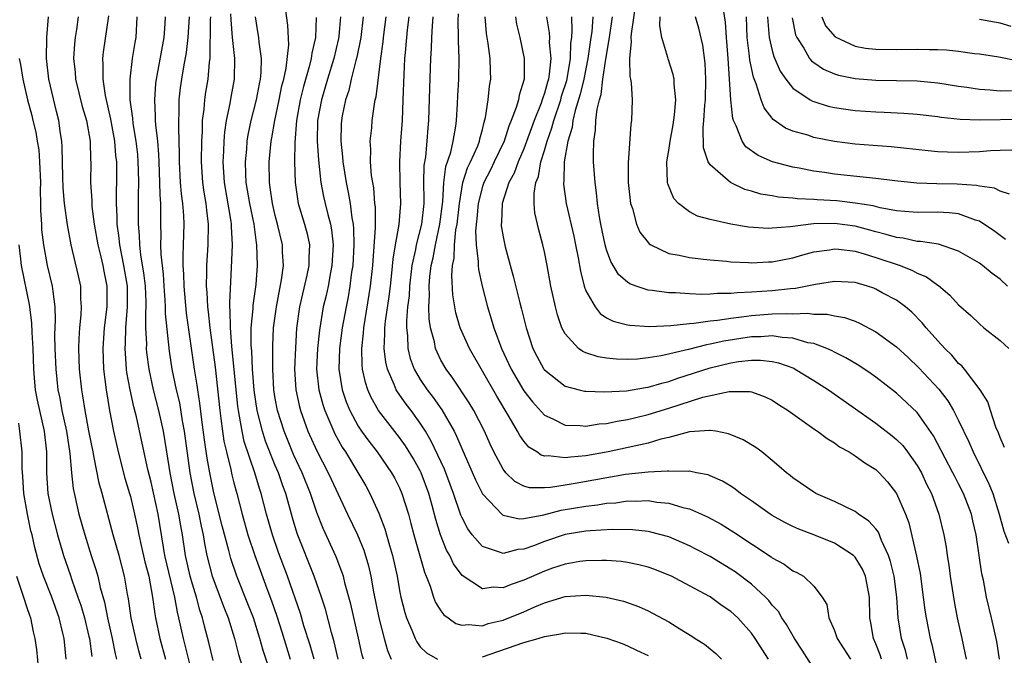
# Model space of a CAD drawing. Units: inches. Extents: x 2568000 to 2571000, y 1512000 to 1515000.
# Drawn here: x 2569332 to 2569427, y 1512211 to 1512273 of the extents above; entities that cross this region are included whole.
import ezdxf

# ---------------------------------------------------------------- set-up
doc = ezdxf.new("R2010")
doc.units = ezdxf.units.IN
doc.header["$MEASUREMENT"] = 0
doc.layers.add('LD25681512_2ft', color=62, linetype='Continuous')

msp = doc.modelspace()

# ---------------------------------------------------------------- linework, layer by layer
at = {"layer": 'LD25681512_2ft'}
for points, elevation in [([(2569365.504, 1512211), (2569365.396, 1512211.396), (2569365.021, 1512213.021), (2569364.297, 1512216.297), (2569363.755, 1512218.245), (2569363.573, 1512219), (2569363.441, 1512219.441), (2569362.886, 1512220.886), (2569361.616, 1512223.616), (2569361, 1512225.171), (2569360.394, 1512227), (2569359.602, 1512229), (2569358.773, 1512230.773), (2569357.86, 1512233), (2569357.227, 1512235), (2569357, 1512236.178), (2569356.862, 1512237), (2569356.751, 1512239), (2569356.765, 1512240.765), (2569356.752, 1512241.248), (2569356.83, 1512243), (2569357.102, 1512245), (2569357.614, 1512247.614), (2569357.777, 1512249), (2569357.699, 1512250.3), (2569357.689, 1512251), (2569357.223, 1512253), (2569357, 1512253.827), (2569356.727, 1512255), (2569356.517, 1512256.517), (2569356.428, 1512257), (2569356.399, 1512259), (2569356.591, 1512261), (2569356.662, 1512261.338), (2569356.946, 1512263), (2569357.376, 1512265), (2569357.646, 1512266.354), (2569357.812, 1512267), (2569358.04, 1512268.04), (2569358.301, 1512270.301), (2569358.201, 1512272.201), (2569357.938, 1512274.063)], 9784), ([(2569391.78, 1512274.22), (2569391.358, 1512271.358), (2569391.341, 1512271), (2569391.379, 1512270.621), (2569391.215, 1512269), (2569391.244, 1512267.244), (2569391.308, 1512267), (2569391.377, 1512266.623), (2569391.46, 1512265), (2569391.412, 1512263), (2569391.347, 1512262.653), (2569391.076, 1512258.924), (2569391.088, 1512257), (2569391.267, 1512255.267), (2569391.311, 1512255), (2569391.49, 1512254.51), (2569391.883, 1512253), (2569392.217, 1512252.217), (2569393, 1512251.218), (2569393.104, 1512251.104), (2569393.282, 1512251), (2569395, 1512250.169), (2569395.994, 1512250.006), (2569397, 1512249.767), (2569398.372, 1512249.628), (2569399, 1512249.539), (2569400.593, 1512249.407), (2569401, 1512249.358), (2569402.705, 1512249.295), (2569403, 1512249.269), (2569404.639, 1512249.361), (2569405, 1512249.367), (2569407, 1512249.755), (2569407.96, 1512250.04), (2569409, 1512250.314), (2569410.522, 1512250.522), (2569411, 1512250.609), (2569411.417, 1512250.584), (2569413, 1512250.377), (2569413.858, 1512250.142), (2569415, 1512249.781), (2569417.341, 1512249), (2569418.532, 1512248.532), (2569419, 1512248.277), (2569419.905, 1512247.905), (2569421, 1512247.105), (2569421.068, 1512247.068), (2569422.152, 1512246.152), (2569423, 1512245.212), (2569424.173, 1512244.173), (2569425, 1512243.38), (2569425.441, 1512243), (2569427, 1512241.75), (2569427.84, 1512241)], 9756), ([(2569427.896, 1512255.896), (2569427, 1512256.173), (2569426.457, 1512256.458), (2569425, 1512256.653), (2569424.723, 1512256.723), (2569422.84, 1512256.84), (2569420.887, 1512256.886), (2569418.957, 1512256.957), (2569416.828, 1512257.171), (2569415, 1512257.409), (2569411, 1512257.817), (2569410.031, 1512257.969), (2569409, 1512258.106), (2569407.61, 1512258.39), (2569407, 1512258.492), (2569405.017, 1512259.017), (2569403.623, 1512259.623), (2569402.46, 1512260.461), (2569402.077, 1512261), (2569401.527, 1512262.473), (2569401.25, 1512263), (2569401.185, 1512263.185), (2569400.993, 1512264.993), (2569400.735, 1512269), (2569400.568, 1512271), (2569400.478, 1512272.478), (2569400.284, 1512273.716)], 9750), ([(2569344.033, 1512211), (2569343.803, 1512211.803), (2569343.515, 1512213), (2569343.08, 1512215), (2569342.829, 1512216.829), (2569342.737, 1512217.263), (2569342.441, 1512219), (2569341.907, 1512221), (2569341.324, 1512223), (2569340.283, 1512227), (2569339.996, 1512227.996), (2569339.517, 1512230.483), (2569339.392, 1512231), (2569339, 1512233.045), (2569338.636, 1512235), (2569338.416, 1512236.416), (2569338.306, 1512237), (2569338.087, 1512239), (2569338.01, 1512241), (2569338.051, 1512241.949), (2569338.128, 1512243), (2569338.256, 1512244.256), (2569338.296, 1512245), (2569338.229, 1512245.771), (2569338.201, 1512247), (2569337.999, 1512247.999), (2569337.28, 1512251), (2569336.916, 1512252.916), (2569336.641, 1512255), (2569336.515, 1512256.515), (2569336.48, 1512257.52), (2569336.426, 1512260.426), (2569336.374, 1512261), (2569336.251, 1512261.749), (2569336.089, 1512263), (2569335.87, 1512263.87), (2569335.139, 1512267), (2569334.888, 1512269), (2569334.937, 1512271), (2569335.106, 1512273)], 9802), ([(2569337.972, 1512273), (2569337.8, 1512271.8), (2569337.658, 1512271), (2569337.595, 1512270.405), (2569337.512, 1512269), (2569337.667, 1512267.667), (2569337.715, 1512267), (2569338.356, 1512264.356), (2569338.754, 1512263), (2569339.111, 1512261), (2569339.159, 1512259.159), (2569339.174, 1512259), (2569339.157, 1512257), (2569339.274, 1512255.274), (2569339.273, 1512255), (2569339.295, 1512254.705), (2569339.513, 1512253), (2569339.864, 1512251), (2569340.158, 1512249.842), (2569340.346, 1512249), (2569340.443, 1512248.443), (2569340.733, 1512247), (2569340.723, 1512245), (2569340.486, 1512243), (2569340.34, 1512241), (2569340.408, 1512239), (2569340.651, 1512237), (2569341, 1512235), (2569341.385, 1512233), (2569341.807, 1512231), (2569342.476, 1512228.476), (2569342.923, 1512227), (2569343, 1512226.704), (2569343.4, 1512225), (2569343.683, 1512223.683), (2569343.804, 1512223), (2569344.028, 1512221.972), (2569344.404, 1512220.404), (2569344.778, 1512219), (2569345.154, 1512217), (2569345.362, 1512215.362), (2569345.431, 1512215), (2569345.846, 1512213), (2569346.392, 1512211)], 9800), ([(2569349.135, 1512209), (2569348.119, 1512213), (2569347.692, 1512215), (2569347.548, 1512215.548), (2569347.296, 1512217), (2569346.344, 1512221), (2569346.189, 1512221.811), (2569345.676, 1512225), (2569345, 1512228.079), (2569344.681, 1512229.319), (2569343.597, 1512234.403), (2569343.351, 1512235.351), (2569342.984, 1512236.985), (2569342.675, 1512238.675), (2569342.636, 1512239), (2569342.516, 1512240.516), (2569342.5, 1512241), (2569342.532, 1512241.468), (2569342.576, 1512243), (2569342.74, 1512245), (2569342.711, 1512247), (2569342.377, 1512249), (2569341.972, 1512251), (2569341.893, 1512251.893), (2569341.729, 1512253), (2569341.73, 1512253.73), (2569341.648, 1512255), (2569341.687, 1512258.313), (2569341.678, 1512259), (2569341.608, 1512259.608), (2569341.504, 1512261), (2569341.115, 1512263.115), (2569340.593, 1512265.407), (2569340.369, 1512267), (2569340.388, 1512268.388), (2569340.338, 1512269), (2569340.403, 1512269.597), (2569340.911, 1512273.089)], 9798), ([(2569351, 1512210.867), (2569350.595, 1512212.595), (2569350.174, 1512214.174), (2569349.98, 1512215), (2569349.721, 1512215.721), (2569349.387, 1512217), (2569349, 1512218.243), (2569348.791, 1512219), (2569348.337, 1512221), (2569348.029, 1512223), (2569347.866, 1512223.866), (2569347.697, 1512225), (2569347.246, 1512227), (2569346.837, 1512229), (2569346.527, 1512231), (2569346.193, 1512233), (2569345.757, 1512235), (2569345.251, 1512237), (2569344.814, 1512239), (2569344.597, 1512240.597), (2569344.567, 1512241), (2569344.579, 1512241.421), (2569344.507, 1512243), (2569344.496, 1512244.496), (2569344.53, 1512245), (2569344.523, 1512245.477), (2569344.449, 1512247), (2569344.303, 1512248.303), (2569344.014, 1512249.985), (2569343.905, 1512251), (2569343.884, 1512251.884), (2569343.779, 1512253), (2569343.792, 1512255), (2569343.783, 1512255.783), (2569343.813, 1512257), (2569343.799, 1512258.201), (2569343.77, 1512259), (2569343.714, 1512259.714), (2569343.576, 1512261), (2569343.276, 1512262.724), (2569343.231, 1512263.231), (2569342.991, 1512265.009), (2569342.98, 1512267), (2569343.216, 1512269), (2569343.468, 1512270.531), (2569343.562, 1512271), (2569343.67, 1512273)], 9796), ([(2569346.347, 1512273), (2569346.316, 1512272.316), (2569346.219, 1512271), (2569345.49, 1512267), (2569345.437, 1512266.563), (2569345.318, 1512265), (2569345.412, 1512263.412), (2569345.412, 1512263), (2569345.432, 1512262.568), (2569345.617, 1512261), (2569345.725, 1512259.725), (2569345.74, 1512259), (2569345.819, 1512257), (2569345.832, 1512255.832), (2569345.9, 1512255), (2569345.927, 1512254.073), (2569345.912, 1512253), (2569345.941, 1512251.941), (2569345.926, 1512251), (2569345.941, 1512250.059), (2569346.162, 1512248.162), (2569346.231, 1512247), (2569346.333, 1512245.667), (2569346.368, 1512245), (2569346.373, 1512244.373), (2569346.734, 1512240.734), (2569347.021, 1512238.98), (2569347.438, 1512237), (2569347.732, 1512235.732), (2569347.999, 1512234.001), (2569348.187, 1512233), (2569348.732, 1512229), (2569349.128, 1512227), (2569349.612, 1512225), (2569349.828, 1512223.828), (2569350.018, 1512223), (2569350.151, 1512222.151), (2569350.396, 1512221), (2569350.904, 1512219), (2569352.016, 1512216.016), (2569352.44, 1512215), (2569353.068, 1512213), (2569353.455, 1512211.455), (2569353.878, 1512210.122)], 9794), ([(2569356.751, 1512209), (2569355.837, 1512211.837), (2569355.518, 1512213), (2569354.879, 1512215), (2569354.354, 1512216.354), (2569353.279, 1512219), (2569352.707, 1512220.706), (2569352.512, 1512221.488), (2569351.868, 1512223.868), (2569351.071, 1512227.07), (2569350.67, 1512229), (2569350.413, 1512230.413), (2569350.159, 1512232.159), (2569349.901, 1512234.099), (2569349.716, 1512235.716), (2569349.51, 1512237), (2569349.452, 1512237.452), (2569349.191, 1512239), (2569348.417, 1512244.417), (2569348.183, 1512247), (2569348.163, 1512248.163), (2569348.105, 1512249), (2569348.089, 1512249.911), (2569348.14, 1512251), (2569348.191, 1512253), (2569348.163, 1512253.837), (2569348.07, 1512255), (2569347.935, 1512255.935), (2569347.85, 1512257), (2569347.745, 1512259), (2569347.755, 1512259.755), (2569347.727, 1512261), (2569347.668, 1512262.332), (2569347.678, 1512263), (2569347.721, 1512263.721), (2569347.724, 1512265), (2569347.857, 1512266.144), (2569347.984, 1512267), (2569348.171, 1512268.171), (2569348.424, 1512269.576), (2569348.596, 1512271), (2569348.723, 1512273)], 9792), ([(2569350.732, 1512273), (2569350.716, 1512272.716), (2569350.718, 1512271), (2569350.683, 1512270.683), (2569350.676, 1512269), (2569350.619, 1512268.619), (2569350.48, 1512267), (2569350.264, 1512265.736), (2569350.155, 1512265), (2569350.095, 1512264.095), (2569349.951, 1512263), (2569349.936, 1512261.936), (2569349.872, 1512261), (2569349.832, 1512259), (2569349.964, 1512257), (2569350.092, 1512256.092), (2569350.288, 1512255), (2569350.341, 1512254.341), (2569350.522, 1512253), (2569350.482, 1512251), (2569350.354, 1512249), (2569350.366, 1512248.366), (2569350.336, 1512247), (2569350.396, 1512246.396), (2569350.461, 1512245), (2569350.526, 1512244.526), (2569350.686, 1512243), (2569351.179, 1512239.179), (2569351.642, 1512235), (2569351.754, 1512234.246), (2569351.899, 1512233), (2569352.042, 1512232.042), (2569352.277, 1512231), (2569352.705, 1512229.295), (2569352.807, 1512228.807), (2569353, 1512228.032), (2569353.28, 1512227), (2569353.789, 1512225), (2569354.347, 1512223), (2569355.008, 1512221), (2569356.169, 1512217.831), (2569356.628, 1512216.628), (2569357.143, 1512215.143), (2569357.631, 1512213.631), (2569358.433, 1512211)], 9790), ([(2569360.742, 1512211), (2569360.358, 1512212.358), (2569359.769, 1512214.231), (2569359.421, 1512215.422), (2569358.172, 1512219), (2569357.31, 1512221.31), (2569356.722, 1512223), (2569356.161, 1512225), (2569355.643, 1512227), (2569355.476, 1512227.475), (2569355.015, 1512229), (2569354.006, 1512232.007), (2569353.788, 1512233), (2569353.556, 1512234.444), (2569353.435, 1512235), (2569353.382, 1512235.381), (2569352.797, 1512241.203), (2569352.659, 1512243), (2569352.651, 1512244.651), (2569352.613, 1512245), (2569352.594, 1512245.406), (2569352.774, 1512248.774), (2569352.875, 1512251), (2569352.781, 1512252.78), (2569352.784, 1512253), (2569352.752, 1512253.248), (2569352.087, 1512257), (2569351.961, 1512259), (2569352.027, 1512260.027), (2569352.056, 1512261), (2569352.117, 1512261.883), (2569352.291, 1512263), (2569352.649, 1512264.648), (2569352.746, 1512265.254), (2569353.071, 1512267), (2569353.088, 1512269), (2569352.863, 1512271), (2569352.722, 1512272.722), (2569352.716, 1512273.284)], 9788), ([(2569363.081, 1512211), (2569362.676, 1512212.676), (2569362.412, 1512213.588), (2569361.838, 1512215.838), (2569361.454, 1512217), (2569360.752, 1512219), (2569359.119, 1512223.119), (2569358.653, 1512224.653), (2569358.001, 1512227), (2569357.728, 1512227.728), (2569357.3, 1512229), (2569357, 1512229.706), (2569356.059, 1512232.059), (2569355.759, 1512233), (2569355.253, 1512235), (2569354.961, 1512236.961), (2569354.809, 1512239), (2569354.73, 1512240.73), (2569354.678, 1512241.322), (2569354.677, 1512243), (2569354.855, 1512244.854), (2569354.86, 1512245.14), (2569355.154, 1512247.154), (2569355.29, 1512249), (2569355.231, 1512251), (2569355.19, 1512251.191), (2569354.949, 1512253), (2569354.535, 1512255), (2569354.194, 1512257), (2569354.145, 1512257.855), (2569354.112, 1512259), (2569354.24, 1512260.24), (2569354.292, 1512261), (2569354.383, 1512261.617), (2569354.683, 1512263), (2569355.194, 1512265), (2569355.468, 1512266.532), (2569355.574, 1512267), (2569355.645, 1512267.645), (2569355.661, 1512269), (2569355.426, 1512270.574), (2569355.405, 1512271), (2569355.356, 1512271.356), (2569355.081, 1512273)], 9786), ([(2569360.955, 1512272.955), (2569360.886, 1512271), (2569360.512, 1512269.488), (2569360.459, 1512269), (2569360.295, 1512268.295), (2569359.714, 1512266.286), (2569359.4, 1512265), (2569359.043, 1512263), (2569358.872, 1512260.872), (2569358.849, 1512259), (2569358.903, 1512257), (2569359.214, 1512255), (2569359.829, 1512253), (2569360.068, 1512252.068), (2569360.291, 1512251), (2569360.227, 1512249.774), (2569360.237, 1512249), (2569360.054, 1512248.054), (2569359.344, 1512245), (2569359.061, 1512242.939), (2569358.946, 1512241.053), (2569358.865, 1512239), (2569358.983, 1512237), (2569359.345, 1512235.345), (2569359.442, 1512235), (2569360.157, 1512233), (2569361, 1512231.124), (2569362.12, 1512229), (2569362.392, 1512228.392), (2569363.986, 1512225), (2569364.941, 1512223), (2569365.535, 1512221.535), (2569365.996, 1512219.996), (2569366.221, 1512219), (2569366.496, 1512217.504), (2569367.012, 1512215), (2569367.522, 1512213), (2569367.851, 1512211.851), (2569368.202, 1512211)], 9782), ([(2569363.285, 1512273), (2569363.13, 1512271.13), (2569363.097, 1512270.903), (2569362.642, 1512269), (2569362.036, 1512267), (2569361.454, 1512265), (2569361.087, 1512263), (2569361.049, 1512261), (2569361.177, 1512259.177), (2569361.406, 1512257), (2569361.661, 1512255.661), (2569361.809, 1512255), (2569362.071, 1512253.929), (2569362.333, 1512253), (2569362.439, 1512252.439), (2569362.59, 1512251), (2569362.471, 1512249), (2569362.332, 1512248.332), (2569362.091, 1512247), (2569361.897, 1512246.103), (2569361.633, 1512245), (2569361.253, 1512242.747), (2569361.075, 1512241), (2569360.984, 1512239), (2569361.2, 1512237), (2569361.585, 1512235.585), (2569361.782, 1512235), (2569362.747, 1512232.747), (2569363.46, 1512231.46), (2569363.767, 1512231), (2569364.986, 1512229.014), (2569365.729, 1512227.729), (2569366.125, 1512227), (2569367, 1512225.081), (2569367.579, 1512223.578), (2569368.024, 1512221.976), (2569368.322, 1512221), (2569368.758, 1512219), (2569369, 1512217.638), (2569369.13, 1512217), (2569369.502, 1512215.502), (2569369.665, 1512215), (2569370.188, 1512213.812), (2569370.5, 1512213), (2569370.662, 1512212.662), (2569371, 1512212.2), (2569371.596, 1512211.596), (2569372.664, 1512211)], 9780), ([(2569365.49, 1512273), (2569365.254, 1512271), (2569364.88, 1512269.12), (2569364.783, 1512268.783), (2569364.342, 1512267), (2569364.099, 1512265.901), (2569363.79, 1512265), (2569363.46, 1512263.46), (2569363.377, 1512263), (2569363.355, 1512262.645), (2569363.322, 1512261), (2569363.5, 1512259.5), (2569363.529, 1512259), (2569363.838, 1512257), (2569364.05, 1512256.05), (2569364.22, 1512255), (2569364.385, 1512253.615), (2569364.513, 1512253), (2569364.558, 1512252.558), (2569364.582, 1512251), (2569364.473, 1512249), (2569364.373, 1512248.373), (2569364.211, 1512247), (2569364.029, 1512245.971), (2569363.831, 1512245), (2569363.456, 1512243), (2569363.184, 1512241), (2569363.129, 1512239), (2569363.467, 1512237), (2569363.857, 1512235.857), (2569364.204, 1512235), (2569365, 1512233.503), (2569365.333, 1512233), (2569366.032, 1512232.032), (2569366.853, 1512231), (2569368.238, 1512229), (2569368.51, 1512228.51), (2569369, 1512227.531), (2569369.233, 1512227), (2569369.852, 1512225), (2569370.104, 1512224.104), (2569370.385, 1512223), (2569371.399, 1512219.399), (2569371.576, 1512219), (2569371.959, 1512218.041), (2569372.285, 1512217), (2569372.482, 1512216.482), (2569373, 1512215.65), (2569373.273, 1512215.273), (2569373.681, 1512215), (2569374.443, 1512214.443), (2569375, 1512214.275), (2569375.647, 1512214.353), (2569377, 1512214.23), (2569377.57, 1512214.43), (2569379, 1512214.767), (2569381, 1512215.585), (2569382.05, 1512216.05), (2569383, 1512216.44), (2569385, 1512217.034), (2569387, 1512217.165), (2569388.971, 1512216.971), (2569390.614, 1512216.614), (2569392.092, 1512216.092), (2569393, 1512215.671), (2569393.446, 1512215.446), (2569395, 1512214.59), (2569396.083, 1512213.917), (2569397.229, 1512213.229), (2569397.548, 1512213), (2569398.442, 1512212.442), (2569399.555, 1512211.555), (2569400.092, 1512211)], 9778), ([(2569404.62, 1512211), (2569403.347, 1512213), (2569403, 1512213.503), (2569401.656, 1512215), (2569401, 1512215.603), (2569400.164, 1512216.164), (2569399, 1512217.007), (2569397, 1512218.095), (2569395.256, 1512219), (2569395, 1512219.117), (2569393.647, 1512219.648), (2569393, 1512219.876), (2569392.111, 1512220.111), (2569391, 1512220.341), (2569390.414, 1512220.414), (2569389, 1512220.518), (2569388.528, 1512220.529), (2569387, 1512220.484), (2569386.413, 1512220.413), (2569385, 1512220.177), (2569383.782, 1512219.782), (2569383, 1512219.51), (2569381, 1512218.611), (2569379.788, 1512218.212), (2569379, 1512217.879), (2569378.058, 1512217.942), (2569377, 1512217.796), (2569375.063, 1512219.063), (2569374.21, 1512220.21), (2569373.858, 1512221), (2569373.537, 1512221.537), (2569372.954, 1512223), (2569372.494, 1512224.494), (2569372.156, 1512225.844), (2569371.835, 1512227), (2569371.086, 1512229), (2569371, 1512229.174), (2569370.338, 1512230.338), (2569369.588, 1512231.588), (2569369, 1512232.412), (2569366.959, 1512235), (2569366.249, 1512236.249), (2569365.931, 1512237), (2569365.697, 1512237.697), (2569365.419, 1512239), (2569365.375, 1512239.375), (2569365.342, 1512241), (2569365.515, 1512242.485), (2569365.538, 1512243), (2569366.203, 1512247), (2569366.412, 1512249), (2569366.667, 1512252.667), (2569366.664, 1512254.664), (2569366.623, 1512255), (2569366.5, 1512256.5), (2569366.407, 1512257), (2569366.306, 1512257.694), (2569366.208, 1512259), (2569366.234, 1512260.234), (2569366.177, 1512261), (2569366.308, 1512262.308), (2569366.357, 1512263), (2569366.565, 1512264.565), (2569366.651, 1512265), (2569366.727, 1512265.273), (2569367.186, 1512269), (2569367.415, 1512270.585), (2569367.452, 1512271), (2569367.7, 1512273)], 9776), ([(2569409, 1512210.106), (2569407.876, 1512211.876), (2569407.136, 1512213), (2569406.358, 1512214.358), (2569405.925, 1512215), (2569405.587, 1512215.587), (2569405, 1512216.225), (2569404.664, 1512216.664), (2569404.351, 1512217), (2569403, 1512218.226), (2569401.42, 1512219.42), (2569401, 1512219.695), (2569399, 1512220.91), (2569397.631, 1512221.631), (2569397, 1512221.949), (2569395, 1512222.796), (2569393.275, 1512223.275), (2569393, 1512223.328), (2569391.496, 1512223.496), (2569389.523, 1512223.523), (2569387.396, 1512223.396), (2569387, 1512223.354), (2569385, 1512223.029), (2569383, 1512222.374), (2569381.95, 1512221.95), (2569381, 1512221.614), (2569380.424, 1512221.576), (2569379, 1512221.187), (2569378.662, 1512221.338), (2569377, 1512221.875), (2569376.02, 1512223), (2569375.58, 1512223.58), (2569375, 1512224.698), (2569374.908, 1512224.908), (2569374.212, 1512227), (2569373.337, 1512229.337), (2569372.059, 1512232.059), (2569371.492, 1512233), (2569371, 1512233.773), (2569370.111, 1512235), (2569369.627, 1512235.628), (2569368.792, 1512236.792), (2569368.675, 1512237), (2569368.49, 1512237.51), (2569367.824, 1512239), (2569367.666, 1512239.666), (2569367.521, 1512241), (2569367.59, 1512242.41), (2569367.573, 1512243), (2569367.632, 1512243.632), (2569367.989, 1512246.011), (2569368.11, 1512247), (2569368.258, 1512248.258), (2569368.377, 1512249.623), (2569368.608, 1512251), (2569368.961, 1512252.961), (2569369.135, 1512255), (2569369.064, 1512257), (2569369.021, 1512259), (2569369.127, 1512261), (2569369.272, 1512263), (2569369.364, 1512265), (2569369.444, 1512267.444), (2569369.523, 1512269), (2569369.56, 1512269.56), (2569369.691, 1512271), (2569369.767, 1512271.767), (2569369.916, 1512273)], 9774), ([(2569372.23, 1512273), (2569372.142, 1512272.142), (2569372.08, 1512271), (2569372.053, 1512269.947), (2569371.985, 1512269), (2569371.885, 1512266.115), (2569371.807, 1512263), (2569371.723, 1512262.277), (2569371.629, 1512261), (2569371.49, 1512259.49), (2569371.346, 1512258.654), (2569371.328, 1512257), (2569371.352, 1512255.351), (2569371.331, 1512255), (2569371.117, 1512253), (2569370.612, 1512251), (2569370.538, 1512250.538), (2569370.196, 1512249), (2569369.959, 1512247), (2569369.915, 1512246.086), (2569369.775, 1512245), (2569369.655, 1512243.655), (2569369.665, 1512243), (2569369.767, 1512242.233), (2569369.81, 1512241), (2569370.035, 1512240.035), (2569370.419, 1512239), (2569371, 1512238.008), (2569371.679, 1512237), (2569372.255, 1512236.255), (2569373.076, 1512235.075), (2569374.26, 1512233), (2569374.515, 1512232.515), (2569375, 1512231.326), (2569376.321, 1512228.32), (2569377, 1512226.948), (2569378.93, 1512224.93), (2569379, 1512224.897), (2569380.557, 1512224.557), (2569381, 1512224.586), (2569382.941, 1512224.941), (2569384.619, 1512225.381), (2569387, 1512225.784), (2569388.105, 1512225.895), (2569389, 1512226.044), (2569389.893, 1512226.107), (2569391, 1512226.275), (2569391.743, 1512226.257), (2569393, 1512226.307), (2569393.84, 1512226.16), (2569395, 1512226.044), (2569396.365, 1512225.635), (2569397, 1512225.506), (2569398.756, 1512224.756), (2569400.048, 1512224.048), (2569401.273, 1512223.273), (2569404.882, 1512220.882), (2569405, 1512220.782), (2569406.163, 1512220.163), (2569407, 1512219.526), (2569407.362, 1512219.362), (2569408.009, 1512219), (2569409, 1512218.06), (2569409.821, 1512217), (2569410.266, 1512216.266), (2569410.475, 1512215), (2569411, 1512213.774), (2569411.258, 1512213), (2569412.54, 1512211)], 9772), ([(2569415.557, 1512211), (2569415.426, 1512211.426), (2569415, 1512212.493), (2569414.761, 1512213), (2569414.52, 1512214.521), (2569414.429, 1512215), (2569414.389, 1512217), (2569413.996, 1512219), (2569413.704, 1512219.704), (2569413, 1512220.855), (2569412.858, 1512221), (2569411, 1512222.195), (2569409.009, 1512223.008), (2569407.564, 1512223.564), (2569407, 1512223.81), (2569406.199, 1512224.199), (2569405, 1512224.869), (2569404.796, 1512225), (2569403, 1512226.273), (2569401.93, 1512227), (2569401.418, 1512227.418), (2569401, 1512227.688), (2569400.186, 1512228.186), (2569399, 1512228.713), (2569398.792, 1512228.792), (2569397.683, 1512229), (2569397.129, 1512229.129), (2569397, 1512229.137), (2569396.882, 1512229.117), (2569395, 1512229.164), (2569394.866, 1512229.133), (2569393, 1512229.058), (2569390.814, 1512228.814), (2569385.951, 1512227.951), (2569385, 1512227.812), (2569383.563, 1512227.563), (2569383, 1512227.532), (2569381.555, 1512227.554), (2569381, 1512227.711), (2569380.142, 1512228.142), (2569379.268, 1512229), (2569379, 1512229.332), (2569378.113, 1512231), (2569377.758, 1512231.757), (2569377.205, 1512233), (2569376.164, 1512235), (2569375.729, 1512235.73), (2569374.14, 1512238.14), (2569373.495, 1512239), (2569373, 1512239.88), (2569372.623, 1512240.623), (2569372.475, 1512241), (2569372.364, 1512241.636), (2569371.994, 1512243), (2569371.859, 1512243.859), (2569371.841, 1512245), (2569371.907, 1512246.093), (2569371.87, 1512247), (2569371.934, 1512247.934), (2569372.068, 1512249), (2569372.242, 1512249.758), (2569372.466, 1512251), (2569372.906, 1512253), (2569373.166, 1512255.166), (2569373.271, 1512257), (2569373.457, 1512258.544), (2569373.947, 1512259.947), (2569374.187, 1512261), (2569374.437, 1512262.437), (2569374.507, 1512263), (2569374.596, 1512264.596), (2569374.623, 1512265.377), (2569374.734, 1512267), (2569374.77, 1512269), (2569374.694, 1512270.694), (2569374.703, 1512271), (2569374.666, 1512272.666), (2569374.704, 1512273.296)], 9770), ([(2569418.057, 1512211), (2569417.85, 1512211.85), (2569417.47, 1512213), (2569417.166, 1512215), (2569417.03, 1512217), (2569416.757, 1512219), (2569416.428, 1512220.427), (2569416.224, 1512221), (2569415.542, 1512222.458), (2569415.245, 1512223.245), (2569415, 1512223.571), (2569414.336, 1512224.336), (2569413.315, 1512225), (2569413, 1512225.241), (2569411, 1512226.21), (2569409.215, 1512227), (2569409, 1512227.125), (2569407, 1512228.496), (2569406.728, 1512228.728), (2569406.364, 1512229), (2569405.642, 1512229.642), (2569405, 1512230.171), (2569403.979, 1512231), (2569403.419, 1512231.419), (2569402.184, 1512232.185), (2569400.767, 1512232.767), (2569399.532, 1512233), (2569399, 1512233.085), (2569398.932, 1512233.068), (2569397, 1512232.935), (2569395, 1512232.41), (2569394.245, 1512232.245), (2569393, 1512231.865), (2569389.145, 1512231), (2569387, 1512230.617), (2569385.495, 1512230.506), (2569385, 1512230.425), (2569383.367, 1512230.633), (2569383, 1512230.609), (2569382.691, 1512230.691), (2569382.255, 1512231), (2569381.478, 1512231.479), (2569381, 1512232.049), (2569380.603, 1512232.603), (2569380.404, 1512233), (2569379.591, 1512234.409), (2569378.38, 1512236.38), (2569375.745, 1512241), (2569374.865, 1512243), (2569374.446, 1512244.446), (2569374.158, 1512246.158), (2569374.047, 1512248.046), (2569374.117, 1512249), (2569374.274, 1512249.726), (2569374.311, 1512251), (2569374.45, 1512252.45), (2569374.559, 1512253), (2569374.775, 1512255), (2569375, 1512256.394), (2569375.119, 1512257), (2569375.573, 1512258.427), (2569375.862, 1512259), (2569376.553, 1512260.553), (2569376.727, 1512261), (2569376.766, 1512261.234), (2569377, 1512262.142), (2569377.158, 1512262.842), (2569377.293, 1512263.293), (2569377.554, 1512265), (2569377.698, 1512266.302), (2569377.828, 1512267), (2569377.787, 1512267.787), (2569377.75, 1512269), (2569377.567, 1512270.433), (2569377.406, 1512271.406), (2569377.259, 1512273)], 9768), ([(2569380.199, 1512273), (2569380.311, 1512272.311), (2569380.615, 1512271), (2569381.038, 1512269), (2569381.034, 1512267), (2569380.553, 1512265.447), (2569380.48, 1512265), (2569380.271, 1512264.271), (2569379.778, 1512263), (2569379.541, 1512262.459), (2569379.095, 1512261), (2569378.151, 1512259), (2569377.77, 1512258.23), (2569377.124, 1512257), (2569377, 1512256.621), (2569376.586, 1512255), (2569376.47, 1512253.53), (2569376.337, 1512252.337), (2569376.399, 1512251), (2569376.603, 1512249.397), (2569376.586, 1512249), (2569376.613, 1512248.613), (2569376.963, 1512247), (2569377.482, 1512245), (2569377.854, 1512243.855), (2569378.097, 1512243), (2569378.837, 1512241), (2569379.536, 1512239.536), (2569379.766, 1512239), (2569381, 1512236.908), (2569381.841, 1512235.841), (2569383, 1512234.561), (2569383.791, 1512234.209), (2569385, 1512233.579), (2569386.443, 1512233.557), (2569387, 1512233.497), (2569388.288, 1512233.712), (2569389, 1512233.762), (2569390.011, 1512233.989), (2569391, 1512234.128), (2569391.69, 1512234.31), (2569393, 1512234.606), (2569395, 1512235.23), (2569398.284, 1512236.284), (2569400.829, 1512236.829), (2569402.83, 1512236.83), (2569403, 1512236.793), (2569404.319, 1512236.319), (2569405, 1512235.992), (2569405.593, 1512235.593), (2569406.529, 1512235), (2569409, 1512233.237), (2569409.356, 1512233), (2569410.297, 1512232.297), (2569411, 1512231.88), (2569411.503, 1512231.503), (2569412.423, 1512231), (2569413, 1512230.635), (2569413.94, 1512229.94), (2569415, 1512229.307), (2569415.33, 1512229), (2569416.12, 1512228.12), (2569417, 1512227.001), (2569417.851, 1512225), (2569418.177, 1512224.176), (2569418.944, 1512220.945), (2569419.272, 1512219.272), (2569419.584, 1512217), (2569419.737, 1512215.737), (2569419.855, 1512215), (2569420.253, 1512213), (2569420.418, 1512212.418), (2569421.143, 1512209)], 9766), ([(2569383.194, 1512273), (2569383.453, 1512271.453), (2569383.473, 1512271), (2569383.457, 1512270.543), (2569383.599, 1512269), (2569383.466, 1512267.466), (2569383.383, 1512267), (2569383.289, 1512266.711), (2569383, 1512265.623), (2569382.827, 1512265.173), (2569382.79, 1512265), (2569382.677, 1512264.677), (2569382, 1512263), (2569381, 1512260.271), (2569380.451, 1512259), (2569380.068, 1512257.932), (2569379.542, 1512257), (2569378.895, 1512255), (2569378.838, 1512253.162), (2569378.819, 1512253), (2569378.829, 1512252.829), (2569379, 1512251.78), (2569379.127, 1512251.128), (2569379.21, 1512250.79), (2569379.988, 1512247.987), (2569380.602, 1512245.399), (2569380.774, 1512244.775), (2569381.215, 1512243), (2569381.87, 1512241), (2569382.252, 1512240.252), (2569382.947, 1512239), (2569383, 1512238.929), (2569385, 1512237.357), (2569386.354, 1512237), (2569386.873, 1512236.873), (2569387, 1512236.859), (2569388.793, 1512236.793), (2569390.917, 1512236.917), (2569392.769, 1512237.231), (2569393, 1512237.253), (2569394.342, 1512237.658), (2569395, 1512237.806), (2569395.883, 1512238.117), (2569399, 1512239.125), (2569401, 1512239.601), (2569401.722, 1512239.722), (2569403, 1512239.862), (2569403.871, 1512239.871), (2569405, 1512239.741), (2569405.614, 1512239.613), (2569407.077, 1512239.077), (2569407.225, 1512239), (2569409, 1512237.913), (2569410.42, 1512237), (2569415, 1512233.769), (2569416.569, 1512232.569), (2569417, 1512232.216), (2569417.611, 1512231.611), (2569418.069, 1512231), (2569419, 1512229.694), (2569419.397, 1512229), (2569419.907, 1512227.907), (2569420.369, 1512227), (2569421.098, 1512225), (2569421.569, 1512223), (2569421.799, 1512221.799), (2569421.904, 1512221), (2569422.06, 1512220.06), (2569422.188, 1512219), (2569422.554, 1512216.554), (2569422.856, 1512215), (2569423.309, 1512213), (2569423.604, 1512211.604), (2569423.712, 1512211)], 9764), ([(2569426.952, 1512211), (2569426.694, 1512212.694), (2569426.175, 1512215), (2569425.691, 1512217), (2569425.389, 1512218.611), (2569425.238, 1512219.238), (2569424.993, 1512221.007), (2569424.686, 1512223), (2569424.37, 1512224.37), (2569424.24, 1512225), (2569423.478, 1512227), (2569423, 1512227.934), (2569422.621, 1512228.621), (2569422.437, 1512229), (2569420.575, 1512232.575), (2569419, 1512234.809), (2569417, 1512236.691), (2569415, 1512238.232), (2569414.557, 1512238.556), (2569413.343, 1512239.343), (2569412.104, 1512240.105), (2569411, 1512240.651), (2569410.78, 1512240.78), (2569410.269, 1512241), (2569409, 1512241.462), (2569408.447, 1512241.553), (2569407, 1512241.972), (2569405.96, 1512242.04), (2569405, 1512242.201), (2569403.882, 1512242.118), (2569403, 1512242.111), (2569400.305, 1512241.695), (2569399, 1512241.4), (2569398.647, 1512241.353), (2569396.894, 1512240.894), (2569394.279, 1512240.279), (2569393, 1512240.078), (2569391.971, 1512239.971), (2569391, 1512239.934), (2569389.958, 1512239.958), (2569389, 1512240.057), (2569388.182, 1512240.182), (2569387, 1512240.57), (2569386.693, 1512240.693), (2569386.294, 1512241), (2569385, 1512242.397), (2569384.682, 1512243), (2569384.242, 1512244.242), (2569384.051, 1512245), (2569383.61, 1512247), (2569383.262, 1512249), (2569383, 1512250.331), (2569382.849, 1512251), (2569382.444, 1512252.443), (2569382.071, 1512254.071), (2569382.006, 1512255), (2569381.995, 1512255.995), (2569382.17, 1512257), (2569382.41, 1512257.59), (2569382.65, 1512259), (2569383, 1512260.113), (2569383.252, 1512261), (2569383.72, 1512262.28), (2569383.893, 1512263), (2569384.563, 1512265), (2569384.655, 1512265.345), (2569385.142, 1512266.858), (2569385.215, 1512267.215), (2569385.506, 1512269), (2569385.546, 1512270.454), (2569385.633, 1512271), (2569385.683, 1512271.683), (2569385.627, 1512273)], 9762), ([(2569387.664, 1512273), (2569387.558, 1512271.558), (2569387.489, 1512271), (2569387.188, 1512269), (2569386.789, 1512267), (2569386.456, 1512265.544), (2569385.953, 1512263.953), (2569385.743, 1512263), (2569385.669, 1512262.331), (2569385.251, 1512261), (2569384.906, 1512259), (2569384.865, 1512257.135), (2569384.836, 1512257), (2569384.838, 1512256.838), (2569385.091, 1512255), (2569385.826, 1512251.826), (2569386, 1512251), (2569386.249, 1512249.751), (2569386.463, 1512248.463), (2569386.843, 1512247), (2569387, 1512246.566), (2569387.882, 1512245), (2569388.362, 1512244.361), (2569389, 1512243.961), (2569389.628, 1512243.628), (2569391, 1512243.285), (2569391.238, 1512243.238), (2569393.128, 1512243.128), (2569395.214, 1512243.213), (2569397, 1512243.409), (2569397.426, 1512243.426), (2569399, 1512243.651), (2569399.711, 1512243.711), (2569401, 1512243.922), (2569402.033, 1512244.033), (2569403, 1512244.181), (2569405, 1512244.327), (2569406.377, 1512244.378), (2569407, 1512244.34), (2569408.387, 1512244.386), (2569409, 1512244.293), (2569410.293, 1512244.293), (2569411, 1512244.131), (2569411.98, 1512243.98), (2569413, 1512243.613), (2569413.438, 1512243.438), (2569415, 1512242.6), (2569417, 1512241.146), (2569418.114, 1512240.114), (2569419.138, 1512239.138), (2569421.072, 1512237.071), (2569421.949, 1512235.949), (2569422.516, 1512235), (2569423, 1512234.055), (2569423.985, 1512231.985), (2569424.398, 1512231), (2569425.93, 1512227.929), (2569426.285, 1512227), (2569426.91, 1512225), (2569427.355, 1512223.355), (2569427.818, 1512222.182)], 9760), ([(2569427.434, 1512231.434), (2569427, 1512232.411), (2569426.843, 1512232.842), (2569426.598, 1512233.402), (2569426.061, 1512235), (2569425.826, 1512235.826), (2569425.068, 1512237), (2569423.556, 1512239), (2569423.301, 1512239.301), (2569423, 1512239.555), (2569422.347, 1512240.347), (2569421.671, 1512241), (2569421, 1512241.733), (2569419.878, 1512243), (2569419.483, 1512243.483), (2569418.49, 1512244.49), (2569417.874, 1512245), (2569417, 1512245.641), (2569415.622, 1512246.378), (2569415, 1512246.727), (2569414.804, 1512246.804), (2569414.203, 1512247), (2569413, 1512247.35), (2569411, 1512247.472), (2569409.172, 1512247.172), (2569407.226, 1512246.774), (2569406.755, 1512246.755), (2569405, 1512246.563), (2569403, 1512246.426), (2569401.622, 1512246.378), (2569401, 1512246.299), (2569399.697, 1512246.303), (2569399, 1512246.233), (2569398.2, 1512246.2), (2569397, 1512246.253), (2569395.646, 1512246.353), (2569395, 1512246.354), (2569393.408, 1512246.592), (2569393, 1512246.619), (2569391.837, 1512247), (2569391.228, 1512247.228), (2569391, 1512247.39), (2569390.149, 1512248.149), (2569389.395, 1512249.396), (2569389, 1512250.502), (2569388.859, 1512251), (2569388.438, 1512253), (2569388.311, 1512253.689), (2569388.128, 1512255), (2569388.031, 1512256.031), (2569387.893, 1512257), (2569387.74, 1512259), (2569387.719, 1512259.719), (2569387.755, 1512261), (2569387.935, 1512262.065), (2569387.966, 1512263), (2569388.08, 1512264.08), (2569388.31, 1512265), (2569388.476, 1512265.524), (2569388.649, 1512267), (2569388.926, 1512268.926), (2569389.292, 1512271), (2569389.556, 1512273)], 9758), ([(2569427.714, 1512247), (2569427, 1512247.695), (2569426.231, 1512248.231), (2569425.316, 1512249), (2569425, 1512249.217), (2569423, 1512250.393), (2569421.047, 1512251.046), (2569419.321, 1512251.32), (2569419, 1512251.319), (2569417.628, 1512251.628), (2569417, 1512251.691), (2569416.01, 1512252.01), (2569415, 1512252.253), (2569414.419, 1512252.419), (2569413, 1512252.79), (2569411, 1512253.069), (2569408.97, 1512253.03), (2569406.733, 1512252.733), (2569405, 1512252.593), (2569404.586, 1512252.586), (2569402.706, 1512252.706), (2569400.988, 1512252.987), (2569399, 1512253.441), (2569397.778, 1512253.778), (2569397, 1512254.197), (2569395.935, 1512255), (2569395.478, 1512255.478), (2569394.899, 1512256.899), (2569394.88, 1512257), (2569394.819, 1512259), (2569395, 1512260.1), (2569395.127, 1512261), (2569395.425, 1512262.575), (2569395.562, 1512263.562), (2569395.683, 1512265), (2569395.508, 1512266.492), (2569395.507, 1512267), (2569395.436, 1512267.436), (2569394.941, 1512268.941), (2569394.908, 1512269.092), (2569394.34, 1512271), (2569394.138, 1512272.138), (2569394.186, 1512273)], 9754), ([(2569427.514, 1512251.514), (2569427, 1512251.907), (2569426.366, 1512252.366), (2569425.442, 1512253), (2569425, 1512253.272), (2569424.627, 1512253.373), (2569423, 1512253.979), (2569422.088, 1512254.088), (2569421, 1512254.144), (2569419, 1512254.122), (2569417.791, 1512254.209), (2569417, 1512254.294), (2569415.43, 1512254.57), (2569414.747, 1512254.748), (2569413.016, 1512255.016), (2569411.235, 1512255.235), (2569409.346, 1512255.346), (2569409, 1512255.384), (2569407.429, 1512255.429), (2569407, 1512255.493), (2569405.594, 1512255.594), (2569405, 1512255.716), (2569403.899, 1512255.899), (2569403, 1512256.177), (2569402.349, 1512256.349), (2569400.952, 1512257), (2569399, 1512258.719), (2569398.822, 1512259), (2569398.352, 1512260.352), (2569398.312, 1512262.313), (2569398.399, 1512263), (2569398.487, 1512264.487), (2569398.545, 1512265), (2569398.581, 1512267), (2569398.523, 1512268.523), (2569398.286, 1512270.286), (2569397.91, 1512271.91), (2569397.583, 1512273)], 9752), ([(2569428.122, 1512260.122), (2569427, 1512260.108), (2569426.064, 1512260.065), (2569425, 1512259.983), (2569423, 1512259.913), (2569421.938, 1512259.938), (2569421, 1512259.985), (2569420.067, 1512260.067), (2569416.47, 1512260.47), (2569413, 1512260.728), (2569411, 1512260.976), (2569409, 1512261.368), (2569408.431, 1512261.569), (2569407, 1512261.979), (2569406.27, 1512262.271), (2569405.096, 1512263.096), (2569404.223, 1512264.223), (2569403.94, 1512265), (2569403.447, 1512266.553), (2569403.175, 1512267.175), (2569402.831, 1512268.831), (2569402.805, 1512269.195), (2569402.577, 1512271), (2569402.499, 1512273)], 9748), ([(2569404.552, 1512273), (2569404.568, 1512272.568), (2569404.708, 1512271), (2569405, 1512269.749), (2569405.165, 1512269.165), (2569405.775, 1512267.775), (2569406.319, 1512267), (2569407, 1512266.128), (2569408.67, 1512265), (2569408.872, 1512264.872), (2569409, 1512264.826), (2569410.393, 1512264.393), (2569411, 1512264.261), (2569412.089, 1512264.089), (2569413, 1512263.974), (2569415, 1512263.839), (2569415.814, 1512263.814), (2569417.72, 1512263.72), (2569419, 1512263.614), (2569421, 1512263.377), (2569421.326, 1512263.326), (2569423.139, 1512263.139), (2569425.055, 1512263.055), (2569429, 1512263.116)], 9746), ([(2569406.912, 1512272.912), (2569407.255, 1512271.255), (2569407.364, 1512271), (2569408.032, 1512269.968), (2569408.592, 1512269), (2569408.772, 1512268.773), (2569409, 1512268.587), (2569409.951, 1512267.951), (2569411, 1512267.515), (2569411.39, 1512267.39), (2569413, 1512267.068), (2569415, 1512266.897), (2569419, 1512266.827), (2569421, 1512266.645), (2569423, 1512266.322), (2569423.781, 1512266.219), (2569425, 1512266.021), (2569426.033, 1512265.967), (2569427, 1512265.874), (2569428.105, 1512265.895)], 9744), ([(2569409.772, 1512273), (2569410.127, 1512272.126), (2569411.083, 1512271.084), (2569413, 1512270.177), (2569413.995, 1512269.995), (2569415, 1512269.884), (2569417, 1512269.864), (2569419, 1512269.892), (2569420.151, 1512269.849), (2569421, 1512269.841), (2569421.812, 1512269.812), (2569423, 1512269.679), (2569424.539, 1512269.461), (2569425, 1512269.421), (2569426.868, 1512269.132), (2569428.774, 1512268.774)], 9742), ([(2569428.079, 1512272.079), (2569427, 1512272.405), (2569425, 1512272.763)], 9740), ([(2569332.271, 1512269), (2569332.398, 1512268.398), (2569332.599, 1512267), (2569333.07, 1512265), (2569333.483, 1512263.483), (2569333.588, 1512263), (2569333.882, 1512261.882), (2569334.007, 1512261), (2569334.154, 1512260.154), (2569334.237, 1512259), (2569334.306, 1512257), (2569334.289, 1512256.289), (2569334.33, 1512255), (2569334.323, 1512254.323), (2569334.412, 1512253), (2569334.434, 1512252.434), (2569334.601, 1512251), (2569334.96, 1512249), (2569335.454, 1512247), (2569335.501, 1512246.5), (2569335.719, 1512245), (2569335.749, 1512243.749), (2569335.682, 1512242.318), (2569335.694, 1512241), (2569335.788, 1512239), (2569336.009, 1512237), (2569336.183, 1512236.183), (2569336.39, 1512235), (2569336.819, 1512233), (2569337.151, 1512230.849), (2569337.317, 1512229), (2569337.484, 1512227.484), (2569338.034, 1512225), (2569338.589, 1512223), (2569339.223, 1512221), (2569339.664, 1512219.664), (2569339.847, 1512219), (2569340.085, 1512217.915), (2569340.502, 1512216.502), (2569340.804, 1512215), (2569341.258, 1512213), (2569341.523, 1512211.523), (2569341.649, 1512211)], 9804), ([(2569332.217, 1512251), (2569332.388, 1512249.612), (2569332.441, 1512249), (2569333.23, 1512245.23), (2569333.461, 1512243.461), (2569333.475, 1512242.525), (2569333.573, 1512241), (2569333.647, 1512239), (2569333.739, 1512237.739), (2569333.817, 1512237), (2569334.002, 1512236.002), (2569334.209, 1512235), (2569334.668, 1512233), (2569334.899, 1512231), (2569334.911, 1512229), (2569335.034, 1512227), (2569335.448, 1512225), (2569335.975, 1512223), (2569336.541, 1512221), (2569337.174, 1512219.174), (2569337.334, 1512218.666), (2569337.939, 1512217), (2569338.208, 1512216.208), (2569338.562, 1512215), (2569339, 1512213.203), (2569339.047, 1512213), (2569339.264, 1512211.264)], 9806), ([(2569336.813, 1512211), (2569336.604, 1512213), (2569336.493, 1512213.507), (2569336.124, 1512215), (2569335.409, 1512217), (2569334.611, 1512219), (2569334.205, 1512220.204), (2569333.777, 1512221.777), (2569333.505, 1512223), (2569333.402, 1512223.402), (2569333.054, 1512225), (2569332.713, 1512227), (2569332.618, 1512228.618), (2569332.551, 1512229.449), (2569332.547, 1512231), (2569332.339, 1512233), (2569332.227, 1512233.773)], 9808), ([(2569332.007, 1512219), (2569332.689, 1512217), (2569333, 1512215.985), (2569333.245, 1512215.245), (2569333.34, 1512215), (2569333.629, 1512213.629), (2569333.777, 1512213), (2569333.92, 1512211.92), (2569334.12, 1512209.88)], 9810), ([(2569377, 1512211.214), (2569381, 1512212.609), (2569382.397, 1512213), (2569383, 1512213.194), (2569384.56, 1512213.44), (2569385, 1512213.556), (2569386.5, 1512213.5), (2569387, 1512213.509), (2569389.035, 1512213.035), (2569390.497, 1512212.497), (2569391, 1512212.286), (2569391.884, 1512211.884), (2569393, 1512211.341)], 9780)]:
    msp.add_lwpolyline(points, dxfattribs=dict(at, elevation=elevation))

doc.saveas('drawing.dxf')
